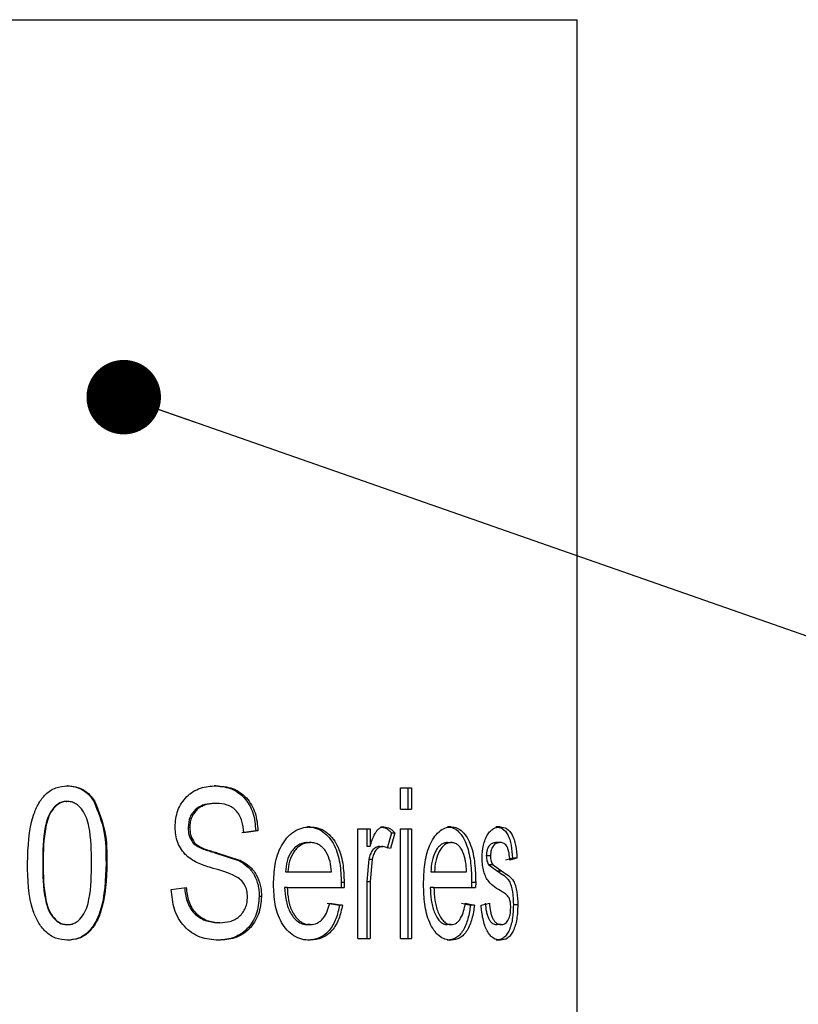
# Model space of a CAD drawing. Units: millimetres. Extents: x 0 to 210, y 0 to 297.
# Drawn here: x 37 to 45, y 221 to 231 of the extents above; entities that cross this region are included whole.
import ezdxf

# ---------------------------------------------------------------- set-up
doc = ezdxf.new("R2010")
doc.units = ezdxf.units.MM
doc.header["$PDSIZE"] = -1
doc.linetypes.add('SLD-Durchgehend', pattern=[0])
doc.layers.add('BEMASS', color=5, linetype='SLD-Durchgehend', lineweight=25)
doc.layers.add('BEZUGSHINWEISE', color=7, linetype='SLD-Durchgehend', lineweight=25)
doc.layers.add('SLD-0', color=7, linetype='Continuous')
doc.styles.add('SLDTEXTSTYLE3', font='TXT', dxfattribs={"width": 0.75})
doc.dimstyles.new('SLDDIMSTYLE0', dxfattribs={"dimtxt": 3.5, "dimasz": 3.556, "dimexe": 0, "dimexo": 0.0625, "dimgap": 0.875, "dimtad": 1, "dimlfac": 2, "dimrnd": 1e-09, "dimzin": 12, "dimdsep": 46, "dimtxsty": 'SLDTEXTSTYLE3', "dimblk1": 'CLOSED', "dimblk2": 'CLOSED', "dimsah": 1, "dimcen": 0.09, "dimadec": 0, "dimazin": 3, "dimtfac": 1, "dimtofl": 0, "dimtmove": 0, "dimatfit": 3, "dimldrblk": 'CLOSED', "dimfxl": 0, "dimfrac": 2, "dimtolj": 1, "dimtzin": 12, "dimarcsym": 0})
doc.dimstyles.new('SLDDIMSTYLE2', dxfattribs={"dimtxt": 0.18, "dimasz": 0.762, "dimexe": 0, "dimexo": 0.0625, "dimgap": 0, "dimtad": 0, "dimtih": 1, "dimtoh": 1, "dimdec": 0, "dimrnd": 1e-09, "dimzin": 0, "dimdsep": 46, "dimtxsty": 'Standard', "dimblk1": 'DOT', "dimblk2": 'DOT', "dimsah": 1, "dimcen": 0.09, "dimadec": 0, "dimazin": 0, "dimtfac": 0.762, "dimtdec": 0, "dimtofl": 0, "dimtmove": 0, "dimatfit": 3, "dimldrblk": 'DOT', "dimfxl": 0, "dimfrac": 2, "dimtolj": 1, "dimtzin": 0, "dimarcsym": 0})

# ---------------------------------------------------------------- blocks, each defined once
blk = doc.blocks.new('_Closed')
at = {"color": 0, "linetype": 'ByBlock', "lineweight": -2}
for p, q in [((-1, 0.166667), (0, 0)), ((-1, 0.166667), (-1, -0.166667)), ((0, 0), (-1, -0.166667)), ((0, 0), (-1, 0))]:
    blk.add_line(p, q, dxfattribs=at)
blk = doc.blocks.new('_D_4')
at = {"layer": 'BEMASS', "color": 0, "lineweight": -2}
for p, q in [((42.106, 253.508), (75.659, 253.508)), ((75.659, 249.952), (75.659, 184.914)), ((39.135, 181.358), (75.659, 181.358))]:
    blk.add_line(p, q, dxfattribs=at)
at = {"layer": 'Defpoints', "color": 0}
for p in [(42.043, 253.508), (39.072, 181.358), (75.659, 181.358)]:
    blk.add_point(p, dxfattribs=at)
at = {"layer": 'BEMASS', "color": 0, "lineweight": -2, "xscale": 3.556, "yscale": 3.556, "zscale": 3.556}
for p, rotation in [((75.659, 253.508), 90.0000000000002), ((75.659, 181.358), 270.0000000000002)]:
    blk.add_blockref('_Closed', p, dxfattribs=dict(at, rotation=rotation))
at = {"layer": 'BEMASS', "color": 0, "insert": (71.284, 217.433), "char_height": 3.5, "attachment_point": 2, "rotation": 90, "style": 'SLDTEXTSTYLE3'}
blk.add_mtext('\\A1;144.3', dxfattribs=at)
blk = doc.blocks.new('_Dot')
at = {"color": 0, "linetype": 'ByBlock', "lineweight": -2}
blk.add_line((-0.5, 0), (-1, 0), dxfattribs=at)
at = {"color": 0, "linetype": 'ByBlock', "const_width": 0.5}
blk.add_lwpolyline([(-0.25, 0, 1), (0.25, 0, 1)], format="xyb", close=True, dxfattribs=at)

msp = doc.modelspace()

# ---------------------------------------------------------------- linework, layer by layer
at = {"layer": 'SLD-0'}
for p, q in [((37.1588, 230.9084), (43.1588, 230.9084)), ((43.1588, 219.7584), (43.1588, 230.9084)), ((37.948, 223.0694), (37.9414, 223.0694)), ((39.4662, 223.0694), (39.447, 223.0694)), ((41.3521, 223.0494), (41.4651, 223.0494)), ((41.3521, 222.8292), (41.3521, 223.0494)), ((41.4292, 223.0494), (41.4292, 222.8292)), ((41.4651, 223.0494), (41.4651, 222.8292)), ((37.9349, 222.9093), (37.9415, 222.9093)), ((38.2281, 222.9068), (38.2192, 222.9068)), ((39.4711, 222.8893), (39.4518, 222.8893)), ((41.3521, 222.8292), (41.4651, 222.8292)), ((39.1987, 222.6435), (39.1817, 222.6435)), ((39.8728, 222.6091), (39.7305, 222.5891)), ((39.8956, 222.6091), (39.7521, 222.5891)), ((39.8956, 222.6091), (39.8728, 222.6091)), ((40.43, 222.6491), (40.4027, 222.6491)), ((40.918, 222.6291), (41.0415, 222.6291)), ((40.918, 221.5084), (40.918, 222.6291)), ((41.0091, 222.6291), (41.0091, 222.4503)), ((41.0415, 222.6291), (41.0415, 222.4503)), ((41.1502, 222.6491), (41.1838, 222.6491)), ((41.26, 222.5891), (41.2167, 222.429)), ((41.2945, 222.5891), (41.2508, 222.429)), ((41.26, 222.5891), (41.2945, 222.5891)), ((41.3521, 222.6291), (41.4651, 222.6291)), ((41.3521, 221.5084), (41.3521, 222.6291)), ((41.4292, 222.6291), (41.4292, 221.5084)), ((41.4651, 222.6291), (41.4651, 221.5084)), ((41.8718, 222.6491), (41.8325, 222.6491)), ((42.3728, 222.6491), (42.3294, 222.6491)), ((39.2459, 222.4872), (39.2286, 222.4872)), ((40.4033, 222.489), (40.4305, 222.489)), ((41.8329, 222.489), (41.8722, 222.489)), ((42.3756, 222.489), (42.3321, 222.489)), ((39.4544, 222.3846), (39.6969, 222.3052)), ((39.4737, 222.3846), (39.4544, 222.3846)), ((39.4737, 222.3846), (39.7183, 222.3052)), ((41.0091, 222.4503), (41.0415, 222.4503)), ((41.1373, 222.449), (41.1708, 222.449)), ((41.2508, 222.429), (41.1708, 222.449)), ((37.6939, 222.2789), (37.6984, 222.2789)), ((38.3516, 222.2783), (38.3417, 222.2783)), ((39.7183, 222.3052), (39.6969, 222.3052)), ((41.0306, 222.3183), (41.0091, 222.0894)), ((41.0306, 222.3183), (41.0631, 222.3183)), ((41.0631, 222.3183), (41.0415, 222.0894)), ((42.2735, 222.3521), (42.2309, 222.3521)), ((42.257, 222.2589), (42.3465, 222.1948)), ((42.2998, 222.2589), (42.257, 222.2589)), ((42.2998, 222.2589), (42.3901, 222.1948)), ((42.4989, 222.3289), (42.427, 222.3089)), ((42.5438, 222.3289), (42.4713, 222.3089)), ((42.5438, 222.3289), (42.4989, 222.3289)), ((40.1768, 222.1888), (40.2021, 222.1888)), ((40.2021, 222.1888), (40.647, 222.1888)), ((41.6635, 222.1888), (41.7013, 222.1888)), ((41.7013, 222.1888), (42.0298, 222.1888)), ((42.3901, 222.1948), (42.3465, 222.1948)), ((40.7466, 222.0781), (40.7459, 222.0287)), ((40.7767, 222.0781), (40.7466, 222.0781)), ((40.7767, 222.0781), (40.776, 222.0287)), ((41.0091, 222.0894), (41.0091, 221.5084)), ((41.0091, 222.0894), (41.0415, 222.0894)), ((41.0415, 222.0894), (41.0415, 221.5084)), ((42.0807, 222.0781), (42.0802, 222.0287)), ((42.1221, 222.0781), (42.0807, 222.0781)), ((42.1221, 222.0781), (42.1215, 222.0287)), ((39.0094, 222.0087), (39.161, 222.0287)), ((40.1938, 222.0287), (40.1685, 222.0287)), ((40.1938, 222.0287), (40.776, 222.0287)), ((41.695, 222.0287), (41.6572, 222.0287)), ((41.695, 222.0287), (42.1215, 222.0287)), ((39.9311, 221.9371), (39.908, 221.9371)), ((40.6017, 221.8686), (40.73, 221.8486)), ((40.6307, 221.8686), (40.76, 221.8486)), ((41.9776, 221.8686), (42.069, 221.8486)), ((42.0181, 221.8686), (42.1103, 221.8486)), ((42.1771, 221.8486), (42.263, 221.8686)), ((40.76, 221.8486), (40.73, 221.8486)), ((42.1103, 221.8486), (42.069, 221.8486)), ((42.5526, 221.8499), (42.5076, 221.8499)), ((39.5048, 221.6685), (39.4853, 221.6685)), ((37.9442, 221.6485), (37.9508, 221.6485)), ((40.4295, 221.6485), (40.4022, 221.6485)), ((41.8714, 221.6485), (41.8321, 221.6485)), ((42.3815, 221.6485), (42.3379, 221.6485)), ((37.9461, 221.4884), (37.9396, 221.4884)), ((39.4921, 221.4884), (39.4727, 221.4884)), ((40.4287, 221.4884), (40.4014, 221.4884)), ((40.918, 221.5084), (41.0415, 221.5084)), ((41.3521, 221.5084), (41.4651, 221.5084)), ((41.8708, 221.4884), (41.8316, 221.4884)), ((42.3761, 221.4884), (42.3326, 221.4884))]:
    msp.add_line(p, q, dxfattribs=at)
for points, knots in [([(37.5388, 222.2783), (37.5441, 222.4455), (37.5507, 222.6577), (37.6472, 222.8876), (37.709, 222.9721), (37.7711, 223.022), (37.8448, 223.0603), (37.9067, 223.0658), (37.948, 223.0694)], [0, 0, 0, 0, 0.5005319, 0.635196, 0.7509841, 0.8137688, 0.8759496, 1, 1, 1, 1]), ([(37.9414, 223.0694), (37.9695, 223.0676), (38.0256, 223.0638), (38.1046, 223.0305), (38.1591, 222.9852), (38.1958, 222.9423), (38.2114, 222.9186), (38.2192, 222.9068)], [0, 0, 0, 0, 0.2490861, 0.4980562, 0.7481491, 0.8739174, 1, 1, 1, 1]), ([(37.948, 223.0694), (37.9763, 223.0676), (38.0328, 223.0639), (38.1124, 223.0306), (38.1675, 222.9852), (38.2045, 222.9423), (38.2203, 222.9186), (38.2281, 222.9068)], [0, 0, 0, 0, 0.2496738, 0.4989577, 0.748844, 0.8743168, 1, 1, 1, 1]), ([(39.0474, 222.6473), (39.0521, 222.7052), (39.0591, 222.7919), (39.1125, 222.8941), (39.1659, 222.96), (39.2317, 223.0117), (39.3306, 223.0595), (39.4122, 223.0655), (39.4662, 223.0694)], [0, 0, 0, 0, 0.2576599, 0.3856654, 0.5121484, 0.6365521, 0.7594603, 1, 1, 1, 1]), ([(39.447, 223.0694), (39.5037, 223.0648), (39.5895, 223.0578), (39.6917, 223.0048), (39.758, 222.9476), (39.8098, 222.875), (39.8592, 222.763), (39.8673, 222.6709), (39.8728, 222.6091)], [0, 0, 0, 0, 0.2394123, 0.3616878, 0.4834618, 0.6095659, 0.7383285, 1, 1, 1, 1]), ([(39.4662, 223.0694), (39.5234, 223.0648), (39.6098, 223.0579), (39.7129, 223.0048), (39.7798, 222.9476), (39.832, 222.8751), (39.8819, 222.7631), (39.8901, 222.6709), (39.8956, 222.6091)], [0, 0, 0, 0, 0.2404173, 0.363015, 0.4849013, 0.6108726, 0.739303, 1, 1, 1, 1]), ([(37.9349, 222.9093), (37.9274, 222.9091), (37.9122, 222.9086), (37.8826, 222.9014), (37.8341, 222.878), (37.7824, 222.8192), (37.7406, 222.737), (37.698, 222.5566), (37.6957, 222.4023), (37.6939, 222.2789)], [0, 0, 0, 0, 0.03088961, 0.06178759, 0.1236468, 0.24763402, 0.37258478, 0.49805196, 1, 1, 1, 1]), ([(37.9415, 222.9093), (37.9338, 222.9091), (37.9185, 222.9086), (37.8887, 222.9014), (37.8399, 222.878), (37.7877, 222.8193), (37.7455, 222.737), (37.7025, 222.5566), (37.7003, 222.4023), (37.6984, 222.2789)], [0, 0, 0, 0, 0.0310938, 0.0621842, 0.1243579, 0.2486325, 0.373585, 0.4989024, 1, 1, 1, 1]), ([(38.1943, 222.2789), (38.1927, 222.4041), (38.1907, 222.5605), (38.146, 222.7427), (38.1089, 222.8124), (38.0681, 222.8594), (38.0308, 222.8875), (37.9879, 222.9064), (37.957, 222.9083), (37.9415, 222.9093)], [0, 0, 0, 0, 0.50134534, 0.62661054, 0.75134843, 0.81473612, 0.87591486, 0.93794375, 1, 1, 1, 1]), ([(38.2192, 222.9068), (38.2592, 222.8063), (38.3395, 222.6045), (38.3409, 222.3873), (38.3417, 222.2783)], [0, 0, 0, 0, 0.49794049, 1, 1, 1, 1]), ([(38.2281, 222.9068), (38.2685, 222.8063), (38.3494, 222.6047), (38.3509, 222.3873), (38.3516, 222.2783)], [0, 0, 0, 0, 0.4981364, 1, 1, 1, 1]), ([(39.4518, 222.8893), (39.4186, 222.8875), (39.3681, 222.8847), (39.305, 222.8611), (39.2618, 222.833), (39.2267, 222.795), (39.1897, 222.7336), (39.1849, 222.6796), (39.1817, 222.6435)], [0, 0, 0, 0, 0.2404332, 0.3661215, 0.4861677, 0.6122981, 0.7405381, 1, 1, 1, 1]), ([(39.4711, 222.8893), (39.4376, 222.8875), (39.3867, 222.8847), (39.3231, 222.8611), (39.2796, 222.833), (39.2439, 222.795), (39.2168, 222.7492), (39.2012, 222.6974), (39.1995, 222.6615), (39.1987, 222.6435)], [0, 0, 0, 0, 0.2410185, 0.3668827, 0.4869482, 0.6128431, 0.7406117, 0.8699393, 1, 1, 1, 1]), ([(39.7521, 222.5891), (39.7475, 222.6292), (39.7404, 222.6901), (39.71, 222.7643), (39.6771, 222.8126), (39.6336, 222.8494), (39.5655, 222.8829), (39.5086, 222.8868), (39.4711, 222.8893)], [0, 0, 0, 0, 0.26032163, 0.39450052, 0.51530754, 0.63501554, 0.759844, 1, 1, 1, 1]), ([(39.437, 222.2239), (39.3886, 222.2388), (39.2912, 222.269), (39.177, 222.3348), (39.1102, 222.4162), (39.0593, 222.5117), (39.0522, 222.593), (39.0474, 222.6473)], [0, 0, 0, 0, 0.2427339, 0.4888526, 0.6146271, 0.7429024, 1, 1, 1, 1]), ([(39.1817, 222.6435), (39.1826, 222.6151), (39.1843, 222.5588), (39.2139, 222.5109), (39.2286, 222.4872)], [0, 0, 0, 0, 0.5048423, 1, 1, 1, 1]), ([(39.1987, 222.6435), (39.1996, 222.6151), (39.2014, 222.5587), (39.2312, 222.5109), (39.2459, 222.4872)], [0, 0, 0, 0, 0.5044405, 1, 1, 1, 1]), ([(40.0546, 222.0594), (40.0571, 222.128), (40.0621, 222.2641), (40.1134, 222.4286), (40.1888, 222.5373), (40.2589, 222.6009), (40.3415, 222.6425), (40.4008, 222.6469), (40.43, 222.6491)], [0, 0, 0, 0, 0.2650623, 0.5251648, 0.6510105, 0.7721197, 0.8879158, 1, 1, 1, 1]), ([(40.4027, 222.6491), (40.4303, 222.647), (40.4863, 222.6426), (40.5634, 222.602), (40.627, 222.5397), (40.6953, 222.4343), (40.74, 222.2754), (40.7444, 222.1445), (40.7466, 222.0781)], [0, 0, 0, 0, 0.11132039, 0.22552944, 0.34425985, 0.46934466, 0.73112215, 1, 1, 1, 1]), ([(40.43, 222.6491), (40.4578, 222.647), (40.5142, 222.6426), (40.5919, 222.6021), (40.6561, 222.5398), (40.725, 222.4344), (40.7701, 222.2754), (40.7745, 222.1445), (40.7767, 222.0781)], [0, 0, 0, 0, 0.1119304, 0.2265942, 0.3455235, 0.4705833, 0.7318425, 1, 1, 1, 1]), ([(41.0415, 222.4503), (41.0559, 222.4946), (41.0739, 222.5498), (41.1093, 222.608), (41.1308, 222.6306), (41.1558, 222.6463), (41.1746, 222.6482), (41.1838, 222.6491)], [0, 0, 0, 0, 0.5361661, 0.6687154, 0.7835041, 0.8947833, 1, 1, 1, 1]), ([(41.1502, 222.6491), (41.1707, 222.6452), (41.202, 222.6393), (41.2365, 222.613), (41.2521, 222.5972), (41.26, 222.5891)], [0, 0, 0, 0, 0.4786558, 0.7340898, 1, 1, 1, 1]), ([(41.1838, 222.6491), (41.2044, 222.6453), (41.2359, 222.6393), (41.2708, 222.613), (41.2865, 222.5972), (41.2945, 222.5891)], [0, 0, 0, 0, 0.4793457, 0.7345992, 1, 1, 1, 1]), ([(41.5886, 222.0594), (41.5905, 222.1279), (41.5944, 222.2623), (41.6323, 222.4249), (41.6898, 222.5351), (41.7418, 222.5985), (41.8039, 222.6418), (41.8499, 222.6468), (41.8718, 222.6491)], [0, 0, 0, 0, 0.2882458, 0.5653928, 0.6925734, 0.8076199, 0.9087153, 1, 1, 1, 1]), ([(41.8325, 222.6491), (41.8531, 222.6468), (41.896, 222.6421), (41.9524, 222.5994), (41.997, 222.5374), (42.0459, 222.4304), (42.076, 222.2736), (42.0791, 222.1443), (42.0807, 222.0781)], [0, 0, 0, 0, 0.09011856, 0.18861915, 0.30079189, 0.42700727, 0.70663834, 1, 1, 1, 1]), ([(41.8718, 222.6491), (41.8925, 222.6469), (41.9358, 222.6421), (41.9926, 222.5995), (42.0376, 222.5375), (42.0869, 222.4305), (42.1173, 222.2737), (42.1205, 222.1443), (42.1221, 222.0781)], [0, 0, 0, 0, 0.090671, 0.1895414, 0.3018402, 0.4280016, 0.7072004, 1, 1, 1, 1]), ([(42.188, 222.3296), (42.19, 222.3739), (42.1928, 222.4385), (42.2173, 222.518), (42.2409, 222.5672), (42.2699, 222.606), (42.3117, 222.6404), (42.3494, 222.6458), (42.3728, 222.6491)], [0, 0, 0, 0, 0.3253337, 0.4740393, 0.6109746, 0.7258556, 0.8292997, 1, 1, 1, 1]), ([(42.3294, 222.6491), (42.3521, 222.6453), (42.4029, 222.6368), (42.4471, 222.5783), (42.4725, 222.5181), (42.4908, 222.4373), (42.4956, 222.3729), (42.4989, 222.3289)], [0, 0, 0, 0, 0.1688688, 0.3784695, 0.511535, 0.6669092, 1, 1, 1, 1]), ([(42.3728, 222.6491), (42.3957, 222.6453), (42.4468, 222.6368), (42.4915, 222.5784), (42.5172, 222.5181), (42.5356, 222.4374), (42.5405, 222.3729), (42.5438, 222.3289)], [0, 0, 0, 0, 0.16977831, 0.37966332, 0.51258779, 0.66766617, 1, 1, 1, 1]), ([(39.2286, 222.4872), (39.2448, 222.4733), (39.277, 222.4456), (39.3549, 222.4133), (39.4147, 222.396), (39.4544, 222.3846)], [0, 0, 0, 0, 0.2539554, 0.5046302, 1, 1, 1, 1]), ([(39.2459, 222.4872), (39.2623, 222.4733), (39.2948, 222.4456), (39.3734, 222.4133), (39.4337, 222.396), (39.4737, 222.3846)], [0, 0, 0, 0, 0.2535561, 0.5042467, 1, 1, 1, 1]), ([(40.4033, 222.489), (40.3876, 222.488), (40.356, 222.4859), (40.3116, 222.4666), (40.2715, 222.4365), (40.2262, 222.383), (40.1872, 222.2988), (40.1803, 222.2259), (40.1768, 222.1888)], [0, 0, 0, 0, 0.1125585, 0.2279617, 0.3442582, 0.4726541, 0.7320667, 1, 1, 1, 1]), ([(40.4305, 222.489), (40.4148, 222.488), (40.3829, 222.4859), (40.3381, 222.4666), (40.2977, 222.4365), (40.252, 222.3831), (40.2127, 222.2988), (40.2057, 222.2259), (40.2021, 222.1888)], [0, 0, 0, 0, 0.113117, 0.2289672, 0.3455084, 0.4739428, 0.7328958, 1, 1, 1, 1]), ([(40.5944, 222.3915), (40.5894, 222.3988), (40.5795, 222.4132), (40.5566, 222.4388), (40.5245, 222.4658), (40.4786, 222.4855), (40.4465, 222.4879), (40.4305, 222.489)], [0, 0, 0, 0, 0.13303597, 0.2634457, 0.51640828, 0.75995684, 1, 1, 1, 1]), ([(41.8329, 222.489), (41.8213, 222.4879), (41.797, 222.4857), (41.7637, 222.4657), (41.7341, 222.4354), (41.6997, 222.3809), (41.6712, 222.2969), (41.6661, 222.2257), (41.6635, 222.1888)], [0, 0, 0, 0, 0.0926666, 0.1930278, 0.3018663, 0.4299123, 0.7052971, 1, 1, 1, 1]), ([(41.8722, 222.489), (41.8604, 222.4879), (41.836, 222.4857), (41.8024, 222.4657), (41.7725, 222.4354), (41.7379, 222.3809), (41.7091, 222.297), (41.704, 222.2257), (41.7013, 222.1888)], [0, 0, 0, 0, 0.0931943, 0.1939507, 0.3029795, 0.4310284, 0.7059915, 1, 1, 1, 1]), ([(41.9919, 222.3915), (41.9883, 222.3987), (41.9814, 222.4129), (41.965, 222.4381), (41.9426, 222.4646), (41.9085, 222.4853), (41.884, 222.4878), (41.8722, 222.489)], [0, 0, 0, 0, 0.14872, 0.2903197, 0.5515679, 0.7828407, 1, 1, 1, 1]), ([(42.3321, 222.489), (42.3207, 222.4881), (42.2962, 222.4862), (42.2675, 222.4673), (42.2501, 222.4419), (42.2391, 222.4158), (42.232, 222.3853), (42.2313, 222.3634), (42.2309, 222.3521)], [0, 0, 0, 0, 0.1781537, 0.381001, 0.5120036, 0.6562922, 0.8228775, 1, 1, 1, 1]), ([(42.3756, 222.489), (42.3641, 222.4881), (42.3394, 222.4862), (42.3104, 222.4673), (42.2929, 222.4419), (42.2818, 222.4158), (42.2746, 222.3853), (42.2739, 222.3634), (42.2735, 222.3521)], [0, 0, 0, 0, 0.1790208, 0.3823992, 0.5133032, 0.6573477, 0.823455, 1, 1, 1, 1]), ([(42.4713, 222.3089), (42.4694, 222.3333), (42.4666, 222.3694), (42.4557, 222.4142), (42.4446, 222.4424), (42.4305, 222.4644), (42.4089, 222.4844), (42.3884, 222.4873), (42.3756, 222.489)], [0, 0, 0, 0, 0.3275851, 0.4828705, 0.6171688, 0.7312552, 0.8321177, 1, 1, 1, 1]), ([(40.647, 222.1888), (40.6443, 222.2248), (40.6389, 222.2955), (40.609, 222.3598), (40.5944, 222.3915)], [0, 0, 0, 0, 0.5082052, 1, 1, 1, 1]), ([(41.1373, 222.449), (41.1242, 222.4466), (41.0967, 222.4414), (41.0651, 222.4085), (41.0424, 222.3668), (41.0346, 222.3347), (41.0306, 222.3183)], [0, 0, 0, 0, 0.21603893, 0.4544489, 0.72124235, 1, 1, 1, 1]), ([(41.1708, 222.449), (41.1576, 222.4466), (41.13, 222.4415), (41.0981, 222.4087), (41.0751, 222.367), (41.0672, 222.3348), (41.0631, 222.3183)], [0, 0, 0, 0, 0.215957, 0.4541218, 0.7211532, 1, 1, 1, 1]), ([(42.0298, 222.1888), (42.0279, 222.2245), (42.0243, 222.2938), (42.0025, 222.3596), (41.9919, 222.3915)], [0, 0, 0, 0, 0.5154693, 1, 1, 1, 1]), ([(37.9461, 221.4884), (37.905, 221.4927), (37.8227, 221.5013), (37.7189, 221.5751), (37.6427, 221.673), (37.5452, 221.9024), (37.5417, 222.1112), (37.5388, 222.2783)], [0, 0, 0, 0, 0.1240064, 0.2485172, 0.3739559, 0.4990697, 1, 1, 1, 1]), ([(37.6939, 222.2789), (37.6955, 222.154), (37.6975, 221.998), (37.7422, 221.8162), (37.7858, 221.7333), (37.8413, 221.6773), (37.8981, 221.6516), (37.9288, 221.6495), (37.9442, 221.6485)], [0, 0, 0, 0, 0.50214574, 0.62761409, 0.75255275, 0.87647624, 0.93832009, 1, 1, 1, 1]), ([(37.6984, 222.2789), (37.7, 222.154), (37.7021, 221.998), (37.7471, 221.8161), (37.7911, 221.7332), (37.8471, 221.6773), (37.9044, 221.6516), (37.9353, 221.6495), (37.9508, 221.6485)], [0, 0, 0, 0, 0.5012503, 0.6265625, 0.7515092, 0.8757551, 0.9379237, 1, 1, 1, 1]), ([(38.3417, 222.2783), (38.3364, 222.1116), (38.3298, 221.9001), (38.2361, 221.6695), (38.1636, 221.5696), (38.062, 221.4995), (37.9803, 221.4921), (37.9396, 221.4884)], [0, 0, 0, 0, 0.502795, 0.6379072, 0.753157, 0.8766782, 1, 1, 1, 1]), ([(38.3516, 222.2783), (38.3463, 222.1115), (38.3396, 221.8999), (38.2451, 221.6694), (38.1719, 221.5695), (38.0694, 221.4994), (37.9872, 221.4921), (37.9461, 221.4884)], [0, 0, 0, 0, 0.5016925, 0.6366591, 0.7520008, 0.875962, 1, 1, 1, 1]), ([(37.9508, 221.6485), (37.9584, 221.6487), (37.9737, 221.6492), (38.0035, 221.6563), (38.0525, 221.6793), (38.1049, 221.7379), (38.1473, 221.8201), (38.1904, 222.0007), (38.1926, 222.1553), (38.1943, 222.2789)], [0, 0, 0, 0, 0.0310978, 0.0621643, 0.1242033, 0.2483247, 0.37318, 0.4985039, 1, 1, 1, 1]), ([(39.6969, 222.3052), (39.728, 222.2869), (39.791, 222.2499), (39.8611, 222.1609), (39.8942, 222.0714), (39.9064, 221.9954), (39.9075, 221.9566), (39.908, 221.9371)], [0, 0, 0, 0, 0.2395637, 0.4858665, 0.7404229, 0.8699661, 1, 1, 1, 1]), ([(39.7183, 222.3052), (39.7496, 222.2869), (39.813, 222.25), (39.8838, 222.161), (39.9171, 222.0714), (39.9295, 221.9954), (39.9306, 221.9566), (39.9311, 221.9371)], [0, 0, 0, 0, 0.2403475, 0.4868494, 0.7410416, 0.8702885, 1, 1, 1, 1]), ([(42.3913, 221.9859), (42.3415, 222.0153), (42.2757, 222.0542), (42.2243, 222.1357), (42.2032, 222.1935), (42.1928, 222.2477), (42.1885, 222.2939), (42.1882, 222.3177), (42.188, 222.3296)], [0, 0, 0, 0, 0.3992595, 0.5271125, 0.6725667, 0.8317581, 0.9161499, 1, 1, 1, 1]), ([(42.2309, 222.3521), (42.2312, 222.3429), (42.2317, 222.3249), (42.2367, 222.2994), (42.2447, 222.2769), (42.2531, 222.2646), (42.257, 222.2589)], [0, 0, 0, 0, 0.2802234, 0.5477528, 0.7892066, 1, 1, 1, 1]), ([(42.2735, 222.3521), (42.2738, 222.3429), (42.2743, 222.3249), (42.2794, 222.2994), (42.2875, 222.2769), (42.2959, 222.2646), (42.2998, 222.2589)], [0, 0, 0, 0, 0.2799937, 0.5473808, 0.7888913, 1, 1, 1, 1]), ([(39.7882, 221.9324), (39.787, 221.9544), (39.7846, 221.9981), (39.761, 222.0595), (39.7205, 222.1094), (39.6164, 222.1772), (39.5167, 222.2031), (39.437, 222.2239)], [0, 0, 0, 0, 0.1317711, 0.2615126, 0.3877272, 0.5109248, 1, 1, 1, 1]), ([(42.3465, 222.1948), (42.3927, 222.1666), (42.4551, 222.1285), (42.4868, 222.0419), (42.5048, 221.9605), (42.5065, 221.8948), (42.5076, 221.8499)], [0, 0, 0, 0, 0.3821012, 0.5156983, 0.6686905, 1, 1, 1, 1]), ([(42.3901, 222.1948), (42.4367, 222.1666), (42.4995, 222.1287), (42.5316, 222.0419), (42.5497, 221.9605), (42.5514, 221.8948), (42.5526, 221.8499)], [0, 0, 0, 0, 0.3831601, 0.5166374, 0.6693714, 1, 1, 1, 1]), ([(40.4287, 221.4884), (40.4001, 221.4903), (40.3421, 221.4942), (40.2603, 221.5315), (40.1897, 221.5916), (40.1145, 221.6972), (40.0619, 221.8585), (40.0571, 221.992), (40.0546, 222.0594)], [0, 0, 0, 0, 0.1122189, 0.2278171, 0.3467099, 0.4743791, 0.734564, 1, 1, 1, 1]), ([(41.8708, 221.4884), (41.8494, 221.4904), (41.8045, 221.4947), (41.7428, 221.5337), (41.6904, 221.594), (41.6331, 221.701), (41.5942, 221.8603), (41.5905, 221.9921), (41.5886, 222.0594)], [0, 0, 0, 0, 0.0915164, 0.1918714, 0.3041595, 0.4330333, 0.710611, 1, 1, 1, 1]), ([(39.4921, 221.4884), (39.4279, 221.4937), (39.3307, 221.5016), (39.215, 221.5636), (39.1401, 221.6294), (39.0803, 221.7113), (39.0237, 221.8366), (39.0151, 221.9399), (39.0094, 222.0087)], [0, 0, 0, 0, 0.2397184, 0.3624325, 0.4873462, 0.6129584, 0.7422156, 1, 1, 1, 1]), ([(39.1443, 222.0287), (39.1502, 221.981), (39.159, 221.9092), (39.1978, 221.8217), (39.2406, 221.7661), (39.2939, 221.7225), (39.3735, 221.6795), (39.4409, 221.6729), (39.4853, 221.6685)], [0, 0, 0, 0, 0.259626, 0.3898462, 0.5147071, 0.6372327, 0.7613006, 1, 1, 1, 1]), ([(39.161, 222.0287), (39.1669, 221.9809), (39.1758, 221.9092), (39.2149, 221.8216), (39.2582, 221.766), (39.3119, 221.7225), (39.3922, 221.6794), (39.4601, 221.6728), (39.5048, 221.6685)], [0, 0, 0, 0, 0.2586608, 0.3885303, 0.5132949, 0.6359272, 0.7603264, 1, 1, 1, 1]), ([(40.1685, 222.0287), (40.1717, 221.9854), (40.178, 221.8996), (40.2095, 221.7959), (40.2545, 221.7255), (40.2962, 221.683), (40.3466, 221.6534), (40.3839, 221.6501), (40.4022, 221.6485)], [0, 0, 0, 0, 0.2655574, 0.5261027, 0.6520445, 0.7732737, 0.8887458, 1, 1, 1, 1]), ([(40.1938, 222.0287), (40.197, 221.9854), (40.2033, 221.8996), (40.2352, 221.7959), (40.2805, 221.7255), (40.3226, 221.6829), (40.3734, 221.6534), (40.411, 221.6501), (40.4295, 221.6485)], [0, 0, 0, 0, 0.2648618, 0.5249144, 0.6508254, 0.7722358, 0.8881401, 1, 1, 1, 1]), ([(41.6572, 222.0287), (41.6596, 221.9855), (41.6643, 221.9007), (41.6875, 221.798), (41.7214, 221.7268), (41.7519, 221.6847), (41.7892, 221.654), (41.8184, 221.6503), (41.8321, 221.6485)], [0, 0, 0, 0, 0.2874539, 0.5641623, 0.691821, 0.8080074, 0.9096318, 1, 1, 1, 1]), ([(41.695, 222.0287), (41.6974, 221.9855), (41.7022, 221.9007), (41.7255, 221.798), (41.7597, 221.7268), (41.7905, 221.6847), (41.8282, 221.654), (41.8576, 221.6502), (41.8714, 221.6485)], [0, 0, 0, 0, 0.2868983, 0.5631928, 0.6908022, 0.8071108, 0.909088, 1, 1, 1, 1]), ([(42.4635, 221.924), (42.4526, 221.9368), (42.4319, 221.9614), (42.4044, 221.978), (42.3913, 221.9859)], [0, 0, 0, 0, 0.5242815, 1, 1, 1, 1]), ([(39.908, 221.9371), (39.9026, 221.8753), (39.8945, 221.783), (39.8399, 221.6736), (39.7864, 221.6024), (39.718, 221.5481), (39.6148, 221.498), (39.5295, 221.4922), (39.4727, 221.4884)], [0, 0, 0, 0, 0.2618136, 0.3905042, 0.5164197, 0.6393183, 0.7601869, 1, 1, 1, 1]), ([(39.9311, 221.9371), (39.9257, 221.8752), (39.9175, 221.7829), (39.8623, 221.6736), (39.8084, 221.6023), (39.7394, 221.548), (39.6354, 221.4979), (39.5494, 221.4922), (39.4921, 221.4884)], [0, 0, 0, 0, 0.2608097, 0.3891827, 0.5149788, 0.6380033, 0.7592028, 1, 1, 1, 1]), ([(39.5048, 221.6685), (39.5402, 221.6705), (39.5934, 221.6736), (39.6598, 221.6997), (39.7048, 221.73), (39.742, 221.7709), (39.7698, 221.8199), (39.7857, 221.875), (39.7874, 221.9132), (39.7882, 221.9324)], [0, 0, 0, 0, 0.2411891, 0.3624151, 0.4851602, 0.6103863, 0.738258, 0.8685744, 1, 1, 1, 1]), ([(40.4295, 221.6485), (40.4545, 221.6514), (40.4924, 221.6558), (40.5352, 221.6849), (40.5728, 221.7239), (40.607, 221.7865), (40.6227, 221.8409), (40.6307, 221.8686)], [0, 0, 0, 0, 0.2296936, 0.3477229, 0.4729988, 0.7318378, 1, 1, 1, 1]), ([(41.8714, 221.6485), (41.8902, 221.6517), (41.9196, 221.6568), (41.9497, 221.6858), (41.9773, 221.7255), (42.0013, 221.788), (42.0124, 221.8411), (42.0181, 221.8686)], [0, 0, 0, 0, 0.194866, 0.3043605, 0.4287805, 0.7037482, 1, 1, 1, 1]), ([(42.2205, 221.8686), (42.223, 221.8395), (42.2268, 221.7962), (42.2404, 221.7424), (42.2545, 221.7078), (42.272, 221.6809), (42.2977, 221.6552), (42.3225, 221.6511), (42.3379, 221.6485)], [0, 0, 0, 0, 0.3215266, 0.4786532, 0.6111325, 0.7309682, 0.8328098, 1, 1, 1, 1]), ([(42.263, 221.8686), (42.2656, 221.8395), (42.2694, 221.7962), (42.2832, 221.7424), (42.2973, 221.7078), (42.315, 221.6809), (42.3409, 221.6552), (42.3659, 221.6511), (42.3815, 221.6485)], [0, 0, 0, 0, 0.3208115, 0.4776248, 0.6099887, 0.7298187, 0.8319153, 1, 1, 1, 1]), ([(42.4805, 221.8224), (42.4803, 221.8408), (42.4799, 221.8756), (42.4688, 221.9085), (42.4635, 221.924)], [0, 0, 0, 0, 0.529045, 1, 1, 1, 1]), ([(40.73, 221.8486), (40.7197, 221.8014), (40.6995, 221.7091), (40.6423, 221.6046), (40.5776, 221.5431), (40.5052, 221.4987), (40.4427, 221.4925), (40.4014, 221.4884)], [0, 0, 0, 0, 0.2715485, 0.5301714, 0.6531156, 0.7708387, 1, 1, 1, 1]), ([(40.76, 221.8486), (40.7496, 221.8013), (40.7293, 221.709), (40.6715, 221.6045), (40.6063, 221.5431), (40.5332, 221.4987), (40.4703, 221.4925), (40.4287, 221.4884)], [0, 0, 0, 0, 0.2706664, 0.5288449, 0.6518543, 0.7698697, 1, 1, 1, 1]), ([(42.069, 221.8486), (42.0618, 221.8017), (42.048, 221.7123), (42.0088, 221.6079), (41.9615, 221.5446), (41.9105, 221.5001), (41.8624, 221.493), (41.8316, 221.4884)], [0, 0, 0, 0, 0.3030537, 0.5780699, 0.6985989, 0.8061972, 1, 1, 1, 1]), ([(42.1103, 221.8486), (42.103, 221.8017), (42.0891, 221.7122), (42.0495, 221.6078), (42.0019, 221.5446), (41.9503, 221.5), (41.9019, 221.4929), (41.8708, 221.4884)], [0, 0, 0, 0, 0.3022791, 0.5768468, 0.6973971, 0.8052376, 1, 1, 1, 1]), ([(42.3761, 221.4884), (42.3505, 221.4927), (42.3095, 221.4995), (42.2659, 221.5412), (42.2367, 221.5858), (42.2131, 221.6429), (42.1894, 221.7306), (42.182, 221.8013), (42.1771, 221.8486)], [0, 0, 0, 0, 0.1688144, 0.2702766, 0.3925788, 0.5249118, 0.6818342, 1, 1, 1, 1]), ([(42.5076, 221.8499), (42.5061, 221.8013), (42.5039, 221.7304), (42.484, 221.6415), (42.4633, 221.5854), (42.4371, 221.5408), (42.3971, 221.499), (42.3574, 221.4925), (42.3326, 221.4884)], [0, 0, 0, 0, 0.3299368, 0.4818249, 0.6188709, 0.7351163, 0.8343971, 1, 1, 1, 1]), ([(42.5526, 221.8499), (42.551, 221.8013), (42.5488, 221.7304), (42.5287, 221.6415), (42.5078, 221.5854), (42.4815, 221.5407), (42.441, 221.499), (42.4011, 221.4925), (42.3761, 221.4884)], [0, 0, 0, 0, 0.3292271, 0.4808268, 0.6177352, 0.7339844, 0.8334874, 1, 1, 1, 1]), ([(42.3815, 221.6485), (42.3944, 221.65), (42.4147, 221.6524), (42.4374, 221.6705), (42.4527, 221.691), (42.465, 221.7176), (42.478, 221.7615), (42.4795, 221.7975), (42.4805, 221.8224)], [0, 0, 0, 0, 0.1716129, 0.2704348, 0.3828004, 0.5155281, 0.6651492, 1, 1, 1, 1])]:
    msp.add_open_spline(points, degree=3, knots=knots, dxfattribs=at)

# ---------------------------------------------------------------- dimensions: what is measured, and where the dimension line sits
at = {"layer": 'BEMASS'}
dim = msp.add_linear_dim(base=(75.6588, 181.3584), p1=(42.0433, 253.5084), p2=(39.072, 181.3584), angle=90, dimstyle='SLDDIMSTYLE0', dxfattribs=at)
dim.commit()
dim.dimension.update_dxf_attribs({"geometry": '_D_4', "text_midpoint": (75.6588, 217.4334), "dimtype": 160})

# ---------------------------------------------------------------- leaders
at = {"layer": 'BEZUGSHINWEISE'}
msp.add_leader([(38.5226, 227.0461), (54.5452, 221.4388)], dimstyle='SLDDIMSTYLE2', dxfattribs=at)

doc.saveas('drawing.dxf')
